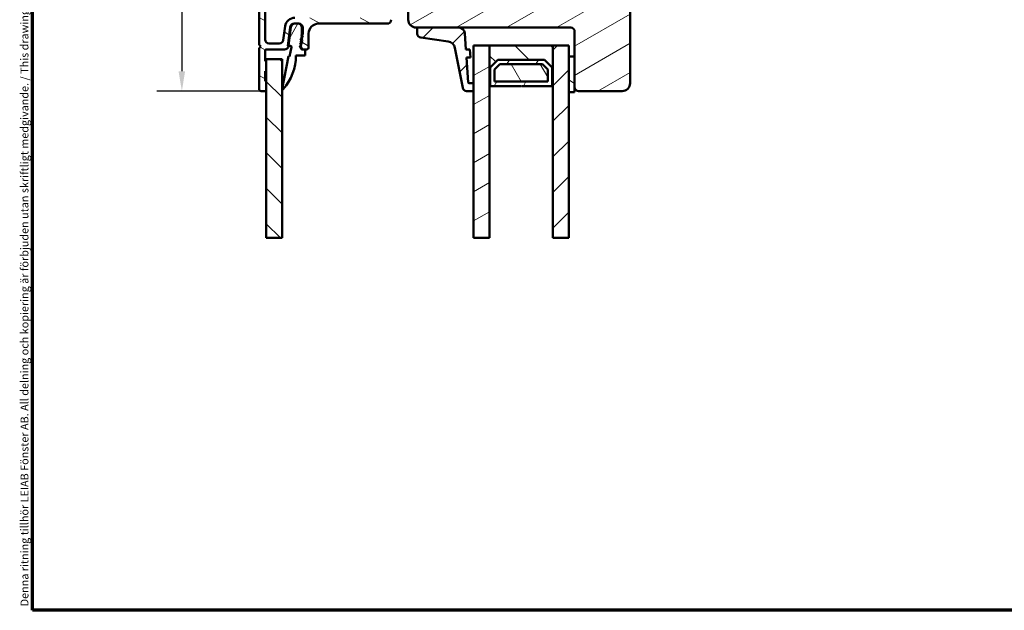
# Model space of a CAD drawing. Units: millimetres. Extents: x 13 to 821, y 10 to 287.
# Drawn here: x 427 to 551, y 10 to 85 of the extents above; entities that cross this region are included whole.
import ezdxf

# ---------------------------------------------------------------- set-up
doc = ezdxf.new("R2010")
doc.units = ezdxf.units.MM
for name, color, linetype, lineweight in [('Border (ISO)', 8, 'Continuous', 70), ('Break Line (ISO)', 7, 'Continuous', 50), ('Dimension (ISO)', 3, 'Continuous', 25), ('Hatch (ISO)', 8, 'Continuous', 18), ('Visible (ISO)', 7, 'Continuous', 50)]:
    doc.layers.add(name, color=color, linetype=linetype, lineweight=lineweight)
doc.styles.add('Note Text (ISO)', font='tahoma.ttf')
doc.dimstyles.new('Default (ISO)', dxfattribs={"dimtxt": 3.5, "dimasz": 2.5, "dimexe": 3.175, "dimexo": 0, "dimgap": 0.762, "dimtad": 1, "dimrnd": 1e-08, "dimtxsty": 'Note Text (ISO)', "dimcen": 0.09, "dimdle": 10, "dimclrd": 256, "dimclre": 256, "dimclrt": 256, "dimazin": 2, "dimtfac": 1.001486, "dimtmove": 0, "dimatfit": 3, "dimfxl": 1, "dimtolj": 1, "dimtzin": 0, "dimlwd": -1, "dimlwe": -1, "dimarcsym": 0})
pattern_1 = [(30, (413.7152, 3e-07), (-1.5875, 2.74963), [])]
pattern_2 = [(150.0002, (413.7152, 3e-07), (-1.58749, -2.74964), [])]
pattern_3 = [(45, (413.7152, 3e-07), (-2.24506, 2.24506), [])]
pattern_4 = [(135.0002, (413.7152, 3e-07), (-2.24506, -2.24507), [])]
pattern_5 = [(60, (413.7152, 3e-07), (-2.74963, 1.5875), [])]

# ---------------------------------------------------------------- blocks, each defined once
blk = doc.blocks.new('Borders LEIAB A4 Border')
at = {"layer": 'Border (ISO)'}
for p, q in [((15, 10), (15, 287)), ((200, 10), (15, 10))]:
    blk.add_line(p, q, dxfattribs=at)
at = {"layer": 'Border (ISO)', "color": 8, "true_color": 0x808080, "insert": (13.5, 10.5), "char_height": 1, "attachment_point": 1, "rotation": 90, "style": 'Note Text (ISO)'}
blk.add_mtext('\\fTahoma|b0|i0;\\H1.0000;Denna ritning tillhör LEIAB Fönster AB. All delning och kopiering är förbjuden utan skriftligt medgivande. / This drawing is the prodperty of LEIAB Fönster AB. All sharing or reproduction is prohibited without written consent.', dxfattribs=at)
blk = doc.blocks.new('*D33')
at = {"layer": 'Defpoints', "color": 0, "transparency": 16777216}
for p in [(460.09, 133.52), (447.58, 75.52), (457.58, 75.52)]:
    blk.add_point(p, dxfattribs=at)
at = {"layer": 'Dimension (ISO)', "transparency": 16777216}
for p, q in [((460.09, 133.52), (444.4, 133.52)), ((447.58, 131.02), (447.58, 78.02)), ((457.58, 75.52), (444.4, 75.52))]:
    blk.add_line(p, q, dxfattribs=at)
for points in [[(447.16, 131.02), (447.99, 131.02), (447.58, 133.52)], [(447.16, 78.02), (447.99, 78.02), (447.58, 75.52)]]:
    blk.add_solid(points, dxfattribs=at)
at = {"layer": 'Dimension (ISO)', "transparency": 16777216, "insert": (443.17, 100.92), "char_height": 3.5, "attachment_point": 1, "rotation": 90, "style": 'Note Text (ISO)'}
blk.add_mtext('\\A1;116', dxfattribs=at)

msp = doc.modelspace()

# ---------------------------------------------------------------- hatches: boundary and pattern name
at = {"layer": 'Hatch (ISO)'}
h = msp.add_hatch(dxfattribs=at)
h.set_pattern_fill('ANSI31', color=256, scale=25.4, angle=105.000246, style=0)
h.set_pattern_definition(pattern_2)
edge = h.paths.add_edge_path()
edge.add_line((457.8024, 120.9991), (457.3988, 120.5955))
edge.add_ellipse((457.5756, 120.4188), major_axis=(-0.1768, -0.1768), ratio=1, start_angle=270, end_angle=315)
edge.add_line((457.3256, 120.4188), (457.3256, 81.3473))
edge.add_line((457.3256, 81.3473), (457.5256, 81.1473))
edge.add_line((457.5256, 81.1473), (457.3256, 80.9473))
edge.add_line((457.3256, 80.9473), (457.3256, 75.7723))
edge.add_ellipse((457.5756, 75.7723), major_axis=(0, -0.25), ratio=1, start_angle=270, end_angle=360)
edge.add_line((457.5756, 75.5223), (458.0756, 75.5223))
edge.add_ellipse((458.0756, 75.6723), major_axis=(0.15, 0), ratio=1, start_angle=270, end_angle=360)
edge.add_line((458.2256, 75.6723), (458.2256, 76.7723))
edge.add_line((458.2256, 76.7723), (458.0756, 76.7723))
edge.add_line((458.0756, 76.7723), (458.0756, 78.0223))
edge.add_line((458.0756, 78.0223), (458.2256, 78.0223))
edge.add_line((458.2256, 78.0223), (458.2256, 79.2723))
edge.add_line((458.2256, 79.2723), (458.0756, 79.2723))
edge.add_line((458.0756, 79.2723), (458.0756, 80.5223))
edge.add_ellipse((458.3256, 80.5223), major_axis=(0, 0.25), ratio=1, start_angle=0, end_angle=90, ccw=False)
edge.add_line((458.3256, 80.7723), (460.5371, 80.7723))
edge.add_ellipse((460.5371, 81.2723), major_axis=(0.5, 0), ratio=1, start_angle=270, end_angle=352.5)
edge.add_line((461.0328, 81.2071), (461.3462, 83.5876))
edge.add_ellipse((461.842, 83.5223), major_axis=(0.0653, 0.4957), ratio=1, start_angle=7.5, end_angle=90, ccw=False)
edge.add_line((461.842, 84.0223), (462.2256, 84.0223))
edge.add_line((462.2256, 84.0223), (462.3256, 84.0223))
edge.add_ellipse((462.3256, 83.5223), major_axis=(0.5, 0), ratio=1, start_angle=0, end_angle=90, ccw=False)
edge.add_line((462.8256, 83.5223), (462.8256, 82.6736))
edge.add_line((462.8256, 82.6736), (462.7235, 82.5569))
edge.add_line((462.7235, 82.5569), (462.8428, 82.3143))
edge.add_line((462.8428, 82.3143), (462.6647, 82.1108))
edge.add_line((462.6647, 82.1108), (462.7841, 81.8681))
edge.add_line((462.7841, 81.8681), (462.606, 81.6646))
edge.add_line((462.606, 81.6646), (462.7254, 81.422))
edge.add_line((462.7254, 81.422), (462.5473, 81.2185))
edge.add_line((462.5473, 81.2185), (462.7667, 80.7723))
edge.add_line((462.7667, 80.7723), (463.1256, 80.7723))
edge.add_line((463.1256, 80.7723), (463.3256, 80.7723))
edge.add_ellipse((463.3256, 81.0223), major_axis=(0.25, 0), ratio=1, start_angle=270, end_angle=360)
edge.add_line((463.5756, 81.0223), (463.5756, 82.7723))
edge.add_ellipse((464.8256, 82.7723), major_axis=(0, 1.25), ratio=1, start_angle=0, end_angle=90, ccw=False)
edge.add_line((464.8256, 84.0223), (473.5006, 84.0223))
edge.add_ellipse((473.5006, 84.5223), major_axis=(0.5, 0), ratio=1, start_angle=270, end_angle=360)
edge.add_line((474.0006, 84.5223), (474.0006, 84.9329))
edge.add_ellipse((474.2506, 84.9329), major_axis=(0, 0.25), ratio=1, start_angle=20, end_angle=90, ccw=False)
edge.add_line((474.1651, 85.1678), (474.7519, 85.3814))
edge.add_ellipse((474.7006, 85.5223), major_axis=(0.141, 0.0513), ratio=1, start_angle=270, end_angle=410)
edge.add_line((474.7519, 85.6633), (474.1651, 85.8769))
edge.add_ellipse((474.2506, 86.1118), major_axis=(-0.2349, 0.0855), ratio=1, start_angle=20, end_angle=90, ccw=False)
edge.add_line((474.0006, 86.1118), (474.0006, 99.0031))
edge.add_ellipse((474.5006, 99.0031), major_axis=(0, 0.5), ratio=1, start_angle=45, end_angle=90, ccw=False)
edge.add_line((474.147, 99.3566), (474.8067, 100.0163))
edge.add_ellipse((474.7006, 100.1223), major_axis=(0.1061, 0.1061), ratio=1, start_angle=270, end_angle=405)
edge.add_line((474.7006, 100.2723), (474.3506, 100.2723))
edge.add_ellipse((474.3506, 100.4223), major_axis=(-0.15, 0), ratio=1, start_angle=300, end_angle=450, ccw=False)
edge.add_ellipse((474.2006, 100.6821), major_axis=(0.1299, 0.075), ratio=1, start_angle=270, end_angle=330)
edge.add_line((474.3506, 100.6821), (474.3506, 107.5919))
edge.add_ellipse((473.1006, 107.5919), major_axis=(0, 1.25), ratio=1, start_angle=270, end_angle=308)
edge.add_line((474.0856, 108.3615), (472.3617, 110.5679))
edge.add_ellipse((472.1647, 110.414), major_axis=(-0.1539, 0.197), ratio=1, start_angle=270, end_angle=296.895696)
edge.add_ellipse((472.8011, 111.7723), major_axis=(-1.1319, 0.5303), ratio=1, start_angle=25.104304, end_angle=90, ccw=False)
edge.add_line((471.5511, 111.7723), (471.5511, 112.4223))
edge.add_ellipse((471.3011, 112.4223), major_axis=(0, 0.25), ratio=1, start_angle=270, end_angle=360)
edge.add_line((471.3011, 112.6723), (471.0511, 112.6723))
edge.add_ellipse((471.0511, 112.4223), major_axis=(-0.25, 0), ratio=1, start_angle=270, end_angle=360)
edge.add_line((470.8011, 112.4223), (470.8011, 111.8223))
edge.add_ellipse((470.5511, 111.8223), major_axis=(0, -0.25), ratio=1, start_angle=0, end_angle=90, ccw=False)
edge.add_line((470.5511, 111.5723), (470.3011, 111.5723))
edge.add_ellipse((470.3011, 111.3223), major_axis=(-0.25, 0), ratio=1, start_angle=270, end_angle=360)
edge.add_line((470.0511, 111.3223), (470.0511, 110.4223))
edge.add_ellipse((470.3011, 110.4223), major_axis=(0, -0.25), ratio=1, start_angle=270, end_angle=360)
edge.add_line((470.3011, 110.1723), (470.8011, 110.1723))
edge.add_ellipse((470.8011, 110.4223), major_axis=(0.25, 0), ratio=1, start_angle=270, end_angle=348.810239)
edge.add_ellipse((471.1935, 110.3447), major_axis=(0.0291, 0.1471), ratio=1, start_angle=322.796256, end_angle=450, ccw=False)
edge.add_ellipse((472.8011, 111.7723), major_axis=(1.328, -1.4954), ratio=1, start_angle=270, end_angle=292.59241)
edge.add_ellipse((471.8218, 109.7466), major_axis=(0.2251, -0.1088), ratio=1, start_angle=37.301095, end_angle=90, ccw=False)
edge.add_line((472.0668, 109.7965), (472.3465, 108.4215))
edge.add_ellipse((471.1216, 108.1723), major_axis=(0.2492, -1.2249), ratio=1, start_angle=348.5, end_angle=450, ccw=False)
edge.add_line((471.1216, 106.9223), (461.7511, 106.9223))
edge.add_ellipse((461.7511, 107.1723), major_axis=(-0.25, 0), ratio=1, start_angle=0, end_angle=90, ccw=False)
edge.add_line((461.5011, 107.1723), (461.5011, 110.6723))
edge.add_ellipse((461.7511, 110.6723), major_axis=(0, 0.25), ratio=1, start_angle=0, end_angle=90, ccw=False)
edge.add_line((461.7511, 110.9223), (462.0011, 110.9223))
edge.add_ellipse((462.0011, 110.6723), major_axis=(0.25, 0), ratio=1, start_angle=0, end_angle=90, ccw=False)
edge.add_line((462.2511, 110.6723), (462.2511, 110.4223))
edge.add_ellipse((462.5011, 110.4223), major_axis=(0, -0.25), ratio=1, start_angle=270, end_angle=360)
edge.add_line((462.5011, 110.1723), (463.0511, 110.1723))
edge.add_ellipse((463.0511, 110.4223), major_axis=(0.25, 0), ratio=1, start_angle=270, end_angle=360)
edge.add_line((463.3011, 110.4223), (463.3011, 111.3223))
edge.add_ellipse((463.0511, 111.3223), major_axis=(0, 0.25), ratio=1, start_angle=270, end_angle=360)
edge.add_line((463.0511, 111.5723), (462.8011, 111.5723))
edge.add_ellipse((462.8011, 111.8223), major_axis=(-0.25, 0), ratio=1, start_angle=0, end_angle=90, ccw=False)
edge.add_line((462.5511, 111.8223), (462.5511, 112.4223))
edge.add_ellipse((462.3011, 112.4223), major_axis=(0, 0.25), ratio=1, start_angle=270, end_angle=360)
edge.add_line((462.3011, 112.6723), (460.9011, 112.6723))
edge.add_ellipse((460.9011, 112.9223), major_axis=(-0.25, 0), ratio=1, start_angle=0, end_angle=90, ccw=False)
edge.add_line((460.6511, 112.9223), (460.6511, 113.3836))
edge.add_ellipse((460.1511, 113.3836), major_axis=(0, 0.5), ratio=1, start_angle=270, end_angle=330)
edge.add_line((460.4011, 113.8167), (458.2006, 115.0871))
edge.add_ellipse((458.3256, 115.3037), major_axis=(-0.2165, 0.125), ratio=1, start_angle=30, end_angle=90, ccw=False)
edge.add_line((458.0756, 115.3037), (458.0756, 117.2473))
edge.add_ellipse((458.3256, 117.2473), major_axis=(0, 0.25), ratio=1, start_angle=0, end_angle=90, ccw=False)
edge.add_line((458.3256, 117.4973), (459.8756, 117.4973))
edge.add_ellipse((459.8756, 117.7473), major_axis=(0.25, 0), ratio=1, start_angle=270, end_angle=360)
edge.add_line((460.1256, 117.7473), (460.1256, 118.9223))
edge.add_ellipse((459.7756, 118.9223), major_axis=(0, 0.35), ratio=1, start_angle=270, end_angle=279.18405)
edge.add_ellipse((459.7756, 118.9223), major_axis=(-0.0559, 0.3455), ratio=1, start_angle=270, end_angle=350.81595)
edge.add_ellipse((459.7756, 119.1223), major_axis=(-0.15, 0), ratio=1, start_angle=270, end_angle=360)
edge.add_line((459.6256, 119.1223), (459.6256, 118.7923))
edge.add_line((459.6256, 118.7923), (459.6256, 118.2723))
edge.add_ellipse((459.4756, 118.2723), major_axis=(0, -0.15), ratio=1, start_angle=0, end_angle=90, ccw=False)
edge.add_line((459.4756, 118.1223), (458.7756, 118.1223))
edge.add_ellipse((458.7756, 118.2723), major_axis=(-0.15, 0), ratio=1, start_angle=0, end_angle=90, ccw=False)
edge.add_line((458.6256, 118.2723), (458.6256, 119.0223))
edge.add_ellipse((458.3756, 119.0223), major_axis=(0, 0.25), ratio=1, start_angle=270, end_angle=360)
edge.add_line((458.3756, 119.2723), (458.3256, 119.2723))
edge.add_ellipse((458.3256, 119.5223), major_axis=(-0.25, 0), ratio=1, start_angle=0, end_angle=90, ccw=False)
edge.add_line((458.0756, 119.5223), (458.0756, 120.1081))
edge.add_ellipse((458.3256, 120.1081), major_axis=(0, 0.25), ratio=1, start_angle=45, end_angle=90, ccw=False)
edge.add_line((458.1488, 120.2849), (458.5524, 120.6884))
edge.add_ellipse((458.3756, 120.8652), major_axis=(0.1768, 0.1768), ratio=1, start_angle=270, end_angle=315)
edge.add_line((458.6256, 120.8652), (458.6256, 122.9973))
edge.add_ellipse((458.7756, 122.9973), major_axis=(0, 0.15), ratio=1, start_angle=0, end_angle=90, ccw=False)
edge.add_line((458.7756, 123.1473), (459.0556, 123.1473))
edge.add_line((459.0556, 123.1473), (459.4756, 123.1473))
edge.add_ellipse((459.4756, 122.9973), major_axis=(0.15, 0), ratio=1, start_angle=0, end_angle=90, ccw=False)
edge.add_line((459.6256, 122.9973), (459.6256, 122.6723))
edge.add_ellipse((459.7756, 122.6723), major_axis=(0, -0.15), ratio=1, start_angle=270, end_angle=360)
edge.add_ellipse((459.7756, 122.8723), major_axis=(0.35, 0), ratio=1, start_angle=270, end_angle=360)
edge.add_line((460.1256, 122.8723), (460.1256, 123.5223))
edge.add_ellipse((459.8756, 123.5223), major_axis=(0, 0.25), ratio=1, start_angle=270, end_angle=360)
edge.add_line((459.8756, 123.7723), (458.1256, 123.7723))
edge.add_ellipse((458.1256, 123.5223), major_axis=(-0.25, 0), ratio=1, start_angle=270, end_angle=360)
edge.add_line((457.8756, 123.5223), (457.8756, 121.1759))
edge.add_ellipse((457.6256, 121.1759), major_axis=(0, -0.25), ratio=1, start_angle=45, end_angle=90, ccw=False)
edge = h.paths.add_edge_path(flags=0)
edge.add_line((459.9011, 113.095), (459.9011, 112.9223))
edge.add_ellipse((460.9011, 112.9223), major_axis=(0, -1), ratio=1, start_angle=270, end_angle=341.337075)
edge.add_ellipse((460.5011, 111.738), major_axis=(0.2369, -0.08), ratio=1, start_angle=15.508073, end_angle=90, ccw=False)
edge.add_line((460.7508, 111.7243), (460.7511, 111.7243))
edge.add_line((460.7511, 111.7243), (460.7511, 107.1723))
edge.add_ellipse((460.5011, 107.1723), major_axis=(0, -0.25), ratio=1, start_angle=0, end_angle=90, ccw=False)
edge.add_line((460.5011, 106.9223), (458.3256, 106.9223))
edge.add_ellipse((458.3256, 107.1723), major_axis=(-0.25, 0), ratio=1, start_angle=0, end_angle=90, ccw=False)
edge.add_line((458.0756, 107.1723), (458.0756, 113.8603))
edge.add_ellipse((458.3256, 113.8603), major_axis=(0, 0.25), ratio=1, start_angle=330, end_angle=450, ccw=False)
edge.add_line((458.4506, 114.0768), (459.7761, 113.3115))
edge.add_ellipse((459.6511, 113.095), major_axis=(0.2165, -0.125), ratio=1, start_angle=30, end_angle=90, ccw=False)
edge = h.paths.add_edge_path(flags=0)
edge.add_line((470.5006, 92.3223), (472.4249, 92.3223))
edge.add_ellipse((472.4249, 92.0723), major_axis=(0.25, 0), ratio=1, start_angle=56.309932, end_angle=90, ccw=False)
edge.add_line((472.5636, 92.2803), (473.1393, 91.8965))
edge.add_ellipse((473.0006, 91.6885), major_axis=(0.208, -0.1387), ratio=1, start_angle=33.690068, end_angle=90, ccw=False)
edge.add_line((473.2506, 91.6885), (473.2506, 85.2723))
edge.add_ellipse((472.7506, 85.2723), major_axis=(0, -0.5), ratio=1, start_angle=0, end_angle=90, ccw=False)
edge.add_line((472.7506, 84.7723), (461.842, 84.7723))
edge.add_ellipse((461.842, 83.5223), major_axis=(-1.25, 0), ratio=1, start_angle=270, end_angle=352.5)
edge.add_line((460.6026, 83.6855), (460.3751, 81.9571))
edge.add_ellipse((459.8794, 82.0223), major_axis=(-0.0653, -0.4957), ratio=1, start_angle=7.5, end_angle=90, ccw=False)
edge.add_line((459.8794, 81.5223), (458.5756, 81.5223))
edge.add_ellipse((458.5756, 82.0223), major_axis=(-0.5, 0), ratio=1, start_angle=0, end_angle=90, ccw=False)
edge.add_line((458.0756, 82.0223), (458.0756, 91.6885))
edge.add_ellipse((458.3256, 91.6885), major_axis=(0, 0.25), ratio=1, start_angle=33.690068, end_angle=90, ccw=False)
edge.add_line((458.1869, 91.8965), (458.7626, 92.2803))
edge.add_ellipse((458.9013, 92.0723), major_axis=(0.208, 0.1387), ratio=1, start_angle=56.309932, end_angle=90, ccw=False)
edge.add_line((458.9013, 92.3223), (462.7256, 92.3223))
edge.add_ellipse((462.7256, 92.5723), major_axis=(0.25, 0), ratio=1, start_angle=270, end_angle=360)
edge.add_line((462.9756, 92.5723), (462.9756, 92.8223))
edge.add_ellipse((462.7256, 92.8223), major_axis=(0, 0.25), ratio=1, start_angle=270, end_angle=360)
edge.add_line((462.7256, 93.0723), (458.4902, 93.0723))
edge.add_ellipse((458.4902, 92.8223), major_axis=(-0.25, 0), ratio=1, start_angle=270, end_angle=311.409622)
edge.add_ellipse((458.2256, 93.1223), major_axis=(-0.1125, -0.0992), ratio=1, start_angle=318.590378, end_angle=450, ccw=False)
edge.add_line((458.0756, 93.1223), (458.0756, 105.9223))
edge.add_ellipse((458.3256, 105.9223), major_axis=(0, 0.25), ratio=1, start_angle=300, end_angle=450, ccw=False)
edge.add_ellipse((458.7586, 106.1723), major_axis=(0.125, -0.2165), ratio=1, start_angle=270, end_angle=330)
edge.add_line((458.7586, 105.9223), (459.472, 105.9223))
edge.add_ellipse((459.472, 106.1723), major_axis=(0.25, 0), ratio=1, start_angle=270, end_angle=315)
edge.add_line((459.6488, 105.9955), (459.7524, 106.0991))
edge.add_ellipse((459.9291, 105.9223), major_axis=(0.1768, 0.1768), ratio=1, start_angle=45, end_angle=90, ccw=False)
edge.add_line((459.9291, 106.1723), (465.047, 106.1723))
edge.add_ellipse((465.047, 105.9223), major_axis=(0.25, 0), ratio=1, start_angle=45, end_angle=90, ccw=False)
edge.add_line((465.2238, 106.0991), (465.3274, 105.9955))
edge.add_ellipse((465.5041, 106.1723), major_axis=(0.1768, -0.1768), ratio=1, start_angle=270, end_angle=315)
edge.add_line((465.5041, 105.9223), (467.797, 105.9223))
edge.add_ellipse((467.797, 106.1723), major_axis=(0.25, 0), ratio=1, start_angle=270, end_angle=315)
edge.add_line((467.9738, 105.9955), (468.0774, 106.0991))
edge.add_ellipse((468.2541, 105.9223), major_axis=(0.1768, 0.1768), ratio=1, start_angle=45, end_angle=90, ccw=False)
edge.add_line((468.2541, 106.1723), (471.397, 106.1723))
edge.add_ellipse((471.397, 105.9223), major_axis=(0.25, 0), ratio=1, start_angle=45, end_angle=90, ccw=False)
edge.add_line((471.5738, 106.0991), (471.6774, 105.9955))
edge.add_ellipse((471.8541, 106.1723), major_axis=(-0.1768, -0.1768), ratio=1, start_angle=0, end_angle=45)
edge.add_line((471.8541, 105.9223), (472.5676, 105.9223))
edge.add_ellipse((472.5676, 106.1723), major_axis=(0.25, 0), ratio=1, start_angle=270, end_angle=330)
edge.add_ellipse((473.0006, 105.9223), major_axis=(0.125, 0.2165), ratio=1, start_angle=300, end_angle=450, ccw=False)
edge.add_line((473.2506, 105.9223), (473.2506, 93.1223))
edge.add_ellipse((473.1006, 93.1223), major_axis=(0, -0.15), ratio=1, start_angle=318.590378, end_angle=450, ccw=False)
edge.add_ellipse((472.836, 92.8223), major_axis=(0.1654, 0.1875), ratio=1, start_angle=0, end_angle=41.409622)
edge.add_line((472.836, 93.0723), (470.5006, 93.0723))
edge.add_ellipse((470.5006, 92.8223), major_axis=(-0.25, 0), ratio=1, start_angle=270, end_angle=360)
edge.add_line((470.2506, 92.8223), (470.2506, 92.5723))
edge.add_ellipse((470.5006, 92.5723), major_axis=(0, -0.25), ratio=1, start_angle=270, end_angle=360)
h = msp.add_hatch(dxfattribs=at)
h.set_pattern_fill('ANSI31', color=256, scale=25.4, angle=-14.999978, style=0)
h.set_pattern_definition(pattern_1)
edge = h.paths.add_edge_path()
edge.add_line((485.1506, 104.5223), (485.1506, 109.3005))
edge.add_line((485.1506, 109.3005), (485.1506, 109.3773))
edge.add_line((485.1506, 109.3773), (485.1506, 109.5223))
edge.add_ellipse((484.1506, 109.5223), major_axis=(0, 1), ratio=1, start_angle=270, end_angle=360)
edge.add_line((484.1506, 110.5223), (477.1506, 110.5223))
edge.add_ellipse((477.1506, 109.5223), major_axis=(-1, 0), ratio=1, start_angle=270, end_angle=360)
edge.add_line((476.1506, 109.5223), (476.1506, 84.5223))
edge.add_ellipse((477.1506, 84.5223), major_axis=(0, -1), ratio=1, start_angle=270, end_angle=360)
edge.add_line((477.1506, 83.5223), (477.4447, 83.5223))
edge.add_line((477.4447, 83.5223), (482.5359, 83.5223))
edge.add_line((482.5359, 83.5223), (496.6506, 83.5223))
edge.add_ellipse((496.6506, 83.0223), major_axis=(0.5, 0), ratio=1, start_angle=0, end_angle=90, ccw=False)
edge.add_line((497.1506, 83.0223), (497.1506, 79.8723))
edge.add_line((497.1506, 79.8723), (497.1506, 76.0223))
edge.add_ellipse((497.6506, 76.0223), major_axis=(0, -0.5), ratio=1, start_angle=270, end_angle=360)
edge.add_line((497.6506, 75.5223), (503.1506, 75.5223))
edge.add_ellipse((503.1506, 76.5223), major_axis=(1, 0), ratio=1, start_angle=270, end_angle=360)
edge.add_line((504.1506, 76.5223), (504.1506, 100.7121))
edge.add_ellipse((503.1506, 100.7121), major_axis=(0, 1), ratio=1, start_angle=270, end_angle=350)
edge.add_line((503.3242, 101.6969), (487.5558, 104.4773))
edge.add_line((487.5558, 104.4773), (487.5468, 104.4789))
edge.add_line((487.5468, 104.4789), (487.5449, 104.4773))
edge.add_line((487.5449, 104.4773), (487.3006, 104.2723))
edge.add_line((487.3006, 104.2723), (487.3006, 100.0273))
edge.add_line((487.3006, 100.0273), (485.5506, 100.0273))
edge.add_line((485.5506, 100.0273), (485.3006, 100.0273))
edge.add_line((485.3006, 100.0273), (485.3006, 104.5223))
edge.add_line((485.3006, 104.5223), (485.1506, 104.5223))
h = msp.add_hatch(dxfattribs=at)
h.set_pattern_fill('ANSI31', color=256, scale=25.4, angle=14.999978, style=0)
h.set_pattern_definition(pattern_5)
edge = h.paths.add_edge_path()
edge.add_line((462.6235, 82.5569), (462.7256, 82.6736))
edge.add_line((462.7256, 82.6736), (462.7256, 83.5223))
edge.add_ellipse((462.2256, 83.5223), major_axis=(0, 0.5), ratio=1, start_angle=270, end_angle=360)
edge.add_line((462.2256, 84.0223), (461.842, 84.0223))
edge.add_line((461.842, 84.0223), (461.742, 84.0223))
edge.add_ellipse((461.742, 83.5223), major_axis=(-0.5, 0), ratio=1, start_angle=270, end_angle=352.5)
edge.add_line((461.2462, 83.5876), (460.9328, 81.2071))
edge.add_line((460.9328, 81.2071), (461.0328, 81.2071))
edge.add_line((461.0328, 81.2071), (461.2888, 81.2071))
edge.add_ellipse((461.2888, 81.0956), major_axis=(0.1115, 0), ratio=1, start_angle=349.1, end_angle=450, ccw=False)
edge.add_line((461.3983, 81.0745), (461.1708, 79.893))
edge.add_line((461.1708, 79.893), (461.0186, 79.9223))
edge.add_line((461.0186, 79.9223), (460.2269, 75.8115))
edge.add_ellipse((460.3006, 75.7973), major_axis=(-0.0736, 0.0142), ratio=1, start_angle=0, end_angle=149.416824)
edge.add_ellipse((455.5223, 80.0223), major_axis=(4.2747, 4.8345), ratio=1, start_angle=270, end_angle=311.483176)
edge.add_line((461.9756, 80.0223), (463.1256, 80.0223))
edge.add_line((463.1256, 80.0223), (463.1256, 80.7723))
edge.add_line((463.1256, 80.7723), (462.7667, 80.7723))
edge.add_line((462.7667, 80.7723), (462.7601, 80.7723))
edge.add_ellipse((462.7601, 80.9223), major_axis=(-0.15, 0), ratio=1, start_angle=26.190068, end_angle=90, ccw=False)
edge.add_line((462.6255, 80.8561), (462.4473, 81.2185))
edge.add_line((462.4473, 81.2185), (462.6254, 81.422))
edge.add_line((462.6254, 81.422), (462.506, 81.6646))
edge.add_line((462.506, 81.6646), (462.6841, 81.8681))
edge.add_line((462.6841, 81.8681), (462.5647, 82.1108))
edge.add_line((462.5647, 82.1108), (462.7428, 82.3143))
edge.add_line((462.7428, 82.3143), (462.6235, 82.5569))
h = msp.add_hatch(dxfattribs=at)
h.set_pattern_fill('ANSI31', color=256, scale=25.4, style=0)
h.set_pattern_definition(pattern_3)
edge = h.paths.add_edge_path()
edge.add_ellipse((483.818, 76.6223), major_axis=(-0.1, 0), ratio=1, start_angle=4, end_angle=90)
edge.add_line((483.818, 76.5223), (484.4006, 76.5223))
edge.add_line((484.4006, 76.5223), (484.4006, 75.5223))
edge.add_line((484.4006, 75.5223), (483.5091, 75.5223))
edge.add_ellipse((483.5091, 76.0223), major_axis=(0.0952, -0.4909), ratio=1, start_angle=270, end_angle=349.02742, ccw=False)
edge.add_line((483.0182, 75.9272), (482.0401, 80.9719))
edge.add_ellipse((481.0584, 80.7816), major_axis=(0.9902, -0.1399), ratio=1, start_angle=19.016831, end_angle=90)
edge.add_line((481.1984, 81.7717), (477.7247, 82.2626))
edge.add_ellipse((477.7947, 82.7577), major_axis=(0, -0.5), ratio=1, start_angle=270, end_angle=351.955749, ccw=False)
edge.add_line((477.2947, 82.7577), (477.2947, 83.3723))
edge.add_ellipse((477.4447, 83.3723), major_axis=(-0.15, 0), ratio=1, start_angle=270, end_angle=360, ccw=False)
edge.add_line((477.4447, 83.5223), (482.5359, 83.5223))
edge.add_ellipse((482.5359, 82.7723), major_axis=(-0.0523, 0.7482), ratio=1, start_angle=270, end_angle=356, ccw=False)
edge.add_line((483.284, 82.8246), (483.4275, 80.7723))
edge.add_line((483.4275, 80.7723), (483.9288, 80.7723))
edge.add_line((483.9288, 80.7723), (483.9987, 79.7723))
edge.add_line((483.9987, 79.7723), (483.4975, 79.7723))
edge.add_line((483.4975, 79.7723), (483.7182, 76.6153))
h = msp.add_hatch(dxfattribs=at)
h.set_pattern_fill('ANSI31', color=256, scale=25.4, angle=-14.999978, style=0)
h.set_pattern_definition(pattern_1)
h.paths.add_polyline_path([(486.4006, 56.9833), (484.4006, 56.9833), (484.4006, 75.5223), (484.4006, 76.5223), (484.4006, 81.2723), (486.4006, 81.2723), (486.4006, 76.1473)])
h = msp.add_hatch(dxfattribs=at)
h.set_pattern_fill('ANSI31', color=256, scale=25.4, angle=90.00021, style=0)
h.set_pattern_definition(pattern_4)
h.paths.add_polyline_path([(486.4006, 76.1473), (486.4706, 76.1473), (486.4706, 78.4723), (487.4706, 79.4723), (493.3306, 79.4723), (494.3306, 78.4723), (494.3306, 76.1473), (494.4006, 76.1473), (494.4006, 81.2723), (486.4006, 81.2723)])
h = msp.add_hatch(dxfattribs=at)
h.set_pattern_fill('ANSI31', color=256, scale=25.4, style=0)
h.set_pattern_definition(pattern_3)
h.paths.add_polyline_path([(496.4006, 56.9833), (494.4006, 56.9833), (494.4006, 76.1473), (494.4006, 81.2723), (496.4006, 81.2723), (496.4006, 79.8723), (496.4006, 75.3723)])
h = msp.add_hatch(dxfattribs=at)
h.set_pattern_fill('ANSI31', color=256, scale=25.4, angle=105.000246, style=0)
h.set_pattern_definition(pattern_2)
h.paths.add_polyline_path([(497.1506, 79.8723), (496.4006, 79.8723), (496.4006, 75.3723), (497.1506, 75.3723), (497.1506, 76.0223)])
h = msp.add_hatch(dxfattribs=at)
h.set_pattern_fill('ANSI31', color=256, scale=25.4, angle=90.00021, style=0)
h.set_pattern_definition(pattern_4)
h.paths.add_polyline_path([(460.2256, 56.9833), (458.2256, 56.9833), (458.2256, 75.6723), (458.2256, 76.7723), (458.2256, 78.0223), (458.2256, 79.2723), (458.2256, 79.5223), (460.2256, 79.5223)])
h = msp.add_hatch(dxfattribs=at)
h.set_pattern_fill('ANSI31', color=256, scale=25.4, angle=14.999978, style=0)
h.set_pattern_definition(pattern_5)
h.paths.add_polyline_path([(490.4506, 76.1473), (494.3306, 76.1473), (494.3306, 78.4723), (493.3306, 79.4723), (487.4706, 79.4723), (486.4706, 78.4723), (486.4706, 76.1473), (490.3506, 76.1473), (490.4006, 76.1973)])
h.paths.add_polyline_path([(487.0456, 76.7223), (487.0456, 78.2341), (487.7088, 78.8973), (493.0924, 78.8973), (493.7556, 78.2341), (493.7556, 76.7223)], flags=0)
h = msp.add_hatch(dxfattribs=at)
h.set_pattern_fill('ANSI31', color=256, scale=25.4, angle=75.000175, style=0)
h.set_pattern_definition([(120.0002, (413.7152, 3e-07), (-2.74963, -1.58751), [])])
h.paths.add_polyline_path([(493.7556, 76.7223), (493.7556, 78.2341), (493.0924, 78.8973), (487.7088, 78.8973), (487.0456, 78.2341), (487.0456, 76.7223)])

# ---------------------------------------------------------------- linework, layer by layer
at = {"layer": 'Break Line (ISO)'}
for p, q in [((460.2256, 56.9833), (458.2256, 56.9833)), ((486.4006, 56.9833), (484.4006, 56.9833)), ((496.4006, 56.9833), (494.4006, 56.9833))]:
    msp.add_line(p, q, dxfattribs=at)
at = {"layer": 'Visible (ISO)'}
for p, q in [((457.3256, 120.4188), (457.3256, 81.3473)), ((476.1506, 109.5223), (476.1506, 84.5223)), ((504.1506, 76.5223), (504.1506, 100.7121)), ((458.0756, 82.0223), (458.0756, 91.6885)), ((460.6026, 83.6855), (460.3751, 81.9571)), ((461.2462, 83.5876), (460.9328, 81.2071)), ((461.0328, 81.2071), (461.3462, 83.5876)), ((462.2256, 84.0223), (461.742, 84.0223)), ((461.842, 84.0223), (462.3256, 84.0223)), ((462.7256, 82.6736), (462.7256, 83.5223)), ((462.8256, 83.5223), (462.8256, 82.6736)), ((464.8256, 84.0223), (473.5006, 84.0223)), ((477.1506, 83.5223), (496.6506, 83.5223)), ((477.2947, 83.3723), (477.2947, 82.7577)), ((482.5359, 83.5223), (477.4447, 83.5223)), ((462.5647, 82.1108), (462.7428, 82.3143)), ((462.6841, 81.8681), (462.5647, 82.1108)), ((462.6235, 82.5569), (462.7256, 82.6736)), ((462.7428, 82.3143), (462.6235, 82.5569)), ((462.8428, 82.3143), (462.6647, 82.1108)), ((462.6647, 82.1108), (462.7841, 81.8681)), ((462.8256, 82.6736), (462.7235, 82.5569)), ((462.7235, 82.5569), (462.8428, 82.3143)), ((463.5756, 81.0223), (463.5756, 82.7723)), ((477.7247, 82.2626), (481.1984, 81.7717)), ((483.4275, 80.7723), (483.284, 82.8246)), ((497.1506, 83.0223), (497.1506, 76.0223)), ((457.3256, 81.3473), (457.5256, 81.1473)), ((457.5256, 81.1473), (457.3256, 80.9473)), ((457.3256, 80.9473), (457.3256, 75.7723)), ((458.3256, 80.7723), (460.5371, 80.7723)), ((459.8794, 81.5223), (458.5756, 81.5223)), ((460.9328, 81.2071), (461.2888, 81.2071)), ((461.3983, 81.0745), (461.1708, 79.893)), ((462.4473, 81.2185), (462.6254, 81.422)), ((462.6255, 80.8561), (462.4473, 81.2185)), ((462.506, 81.6646), (462.6841, 81.8681)), ((462.6254, 81.422), (462.506, 81.6646)), ((462.7254, 81.422), (462.5473, 81.2185)), ((462.5473, 81.2185), (462.7667, 80.7723)), ((462.7841, 81.8681), (462.606, 81.6646)), ((462.606, 81.6646), (462.7254, 81.422)), ((463.1256, 80.7723), (462.7601, 80.7723)), ((462.7667, 80.7723), (463.3256, 80.7723)), ((463.1256, 80.0223), (463.1256, 80.7723)), ((482.0401, 80.9719), (483.0182, 75.9272)), ((483.9288, 80.7723), (483.4275, 80.7723)), ((483.9987, 79.7723), (483.9288, 80.7723)), ((486.4006, 81.2723), (484.4006, 81.2723)), ((484.4006, 81.2723), (484.4006, 56.9833)), ((494.4006, 81.2723), (486.4006, 81.2723)), ((486.4006, 81.2723), (486.4006, 76.1473)), ((486.4006, 56.9833), (486.4006, 81.2723)), ((496.4006, 81.2723), (494.4006, 81.2723)), ((494.4006, 81.2723), (494.4006, 56.9833)), ((494.4006, 76.1473), (494.4006, 81.2723)), ((496.4006, 56.9833), (496.4006, 81.2723)), ((458.0756, 79.2723), (458.0756, 80.5223)), ((461.0186, 79.9223), (460.2269, 75.8115)), ((461.1708, 79.893), (461.0186, 79.9223)), ((461.9756, 80.0223), (463.1256, 80.0223)), ((483.7182, 76.6153), (483.4975, 79.7723)), ((483.4975, 79.7723), (483.9987, 79.7723)), ((497.1506, 79.8723), (496.4006, 79.8723)), ((496.4006, 79.8723), (496.4006, 75.3723)), ((497.1506, 75.3723), (497.1506, 79.8723)), ((458.2256, 79.2723), (458.0756, 79.2723)), ((460.2256, 79.5223), (458.2256, 79.5223)), ((458.2256, 79.5223), (458.2256, 56.9833)), ((458.2256, 78.0223), (458.2256, 79.2723)), ((460.2256, 56.9833), (460.2256, 79.5223)), ((486.4706, 78.4723), (487.4706, 79.4723)), ((487.4706, 79.4723), (486.4706, 78.4723)), ((486.4706, 76.1473), (486.4706, 78.4723)), ((486.4706, 78.4723), (486.4706, 76.1473)), ((487.0456, 78.2341), (487.7088, 78.8973)), ((487.7088, 78.8973), (487.0456, 78.2341)), ((487.4706, 79.4723), (493.3306, 79.4723)), ((493.3306, 79.4723), (487.4706, 79.4723)), ((487.7088, 78.8973), (493.0924, 78.8973)), ((493.0924, 78.8973), (487.7088, 78.8973)), ((493.0924, 78.8973), (493.7556, 78.2341)), ((493.7556, 78.2341), (493.0924, 78.8973)), ((493.3306, 79.4723), (494.3306, 78.4723)), ((494.3306, 78.4723), (493.3306, 79.4723)), ((494.3306, 78.4723), (494.3306, 76.1473)), ((494.3306, 76.1473), (494.3306, 78.4723)), ((458.0756, 76.7723), (458.0756, 78.0223)), ((458.0756, 78.0223), (458.2256, 78.0223)), ((487.0456, 76.7223), (487.0456, 78.2341)), ((487.0456, 78.2341), (487.0456, 76.7223)), ((493.7556, 78.2341), (493.7556, 76.7223)), ((493.7556, 76.7223), (493.7556, 78.2341)), ((458.2256, 76.7723), (458.0756, 76.7723)), ((458.2256, 75.6723), (458.2256, 76.7723)), ((484.4006, 76.5223), (483.818, 76.5223)), ((484.4006, 75.5223), (484.4006, 76.5223)), ((486.4006, 76.1473), (486.4706, 76.1473)), ((486.4706, 76.1473), (490.3506, 76.1473)), ((493.7556, 76.7223), (487.0456, 76.7223)), ((487.0456, 76.7223), (493.7556, 76.7223)), ((490.3506, 76.1473), (490.4006, 76.1973)), ((490.4006, 76.1973), (490.4506, 76.1473)), ((490.4506, 76.1473), (494.3306, 76.1473)), ((494.3306, 76.1473), (494.4006, 76.1473)), ((457.5756, 75.5223), (458.0756, 75.5223)), ((483.5091, 75.5223), (484.4006, 75.5223)), ((496.4006, 75.3723), (497.1506, 75.3723)), ((497.6506, 75.5223), (503.1506, 75.5223))]:
    msp.add_line(p, q, dxfattribs=at)
for centre, radius, start, end in [((461.842, 83.5223), 1.25, 90, 172.5), ((473.5006, 84.5223), 0.5, 270, 0), ((477.1506, 84.5223), 1, 180, 270), ((461.742, 83.5223), 0.5, 90, 172.5), ((461.842, 83.5223), 0.5, 90, 172.5), ((462.2256, 83.5223), 0.5, 0, 90), ((462.3256, 83.5223), 0.5, 0, 90), ((464.8256, 82.7723), 1.25, 90, 180), ((477.4447, 83.3723), 0.15, 90, 180), ((482.5359, 82.7723), 0.75, 4, 90), ((496.6506, 83.0223), 0.5, 0, 90), ((458.5756, 82.0223), 0.5, 180, 270), ((477.7947, 82.7577), 0.5, 180, 261.955749), ((458.3256, 80.5223), 0.25, 90, 180), ((459.8794, 82.0223), 0.5, 270, 352.5), ((460.5371, 81.2723), 0.5, 270, 352.5), ((461.2888, 81.0956), 0.1115, 349.1, 90), ((462.7601, 80.9223), 0.15, 206.190068, 270), ((463.3256, 81.0223), 0.25, 270, 0), ((481.0584, 80.7816), 1, 10.97258, 81.955749), ((455.5223, 80.0223), 6.4533, 318.516824, 0), ((460.3006, 75.7973), 0.075, 169.1, 318.516824), ((483.5091, 76.0223), 0.5, 190.97258, 270), ((483.818, 76.6223), 0.1, 184, 270), ((497.6506, 76.0223), 0.5, 180, 270), ((503.1506, 76.5223), 1, 270, 0), ((457.5756, 75.7723), 0.25, 180, 270), ((458.0756, 75.6723), 0.15, 270, 0)]:
    msp.add_arc(centre, radius, start, end, dxfattribs=at)

# ---------------------------------------------------------------- block references
msp.add_blockref('Borders LEIAB A4 Border', (413.7152, 0))

# ---------------------------------------------------------------- dimensions: what is measured, and where the dimension line sits
at = {"layer": 'Dimension (ISO)'}
dim = msp.add_linear_dim(base=(447.5756, 75.5223), p1=(460.0891, 133.5223), p2=(457.5756, 75.5223), angle=90, dimstyle='Default (ISO)', override={"dimgap": 0.762, "dimdec": 2, "dimlfac": 2, "dimtol": 0, "dimlim": 0, "dimtp": 0, "dimtm": 0, "dimtdec": 2, "dimtofl": 0, "dimatfit": 1}, dxfattribs=at)
dim.commit()
dim.dimension.update_dxf_attribs({"geometry": '*D33', "text_midpoint": (447.5756, 104.5223), "dimtype": 160})

doc.saveas('drawing.dxf')
